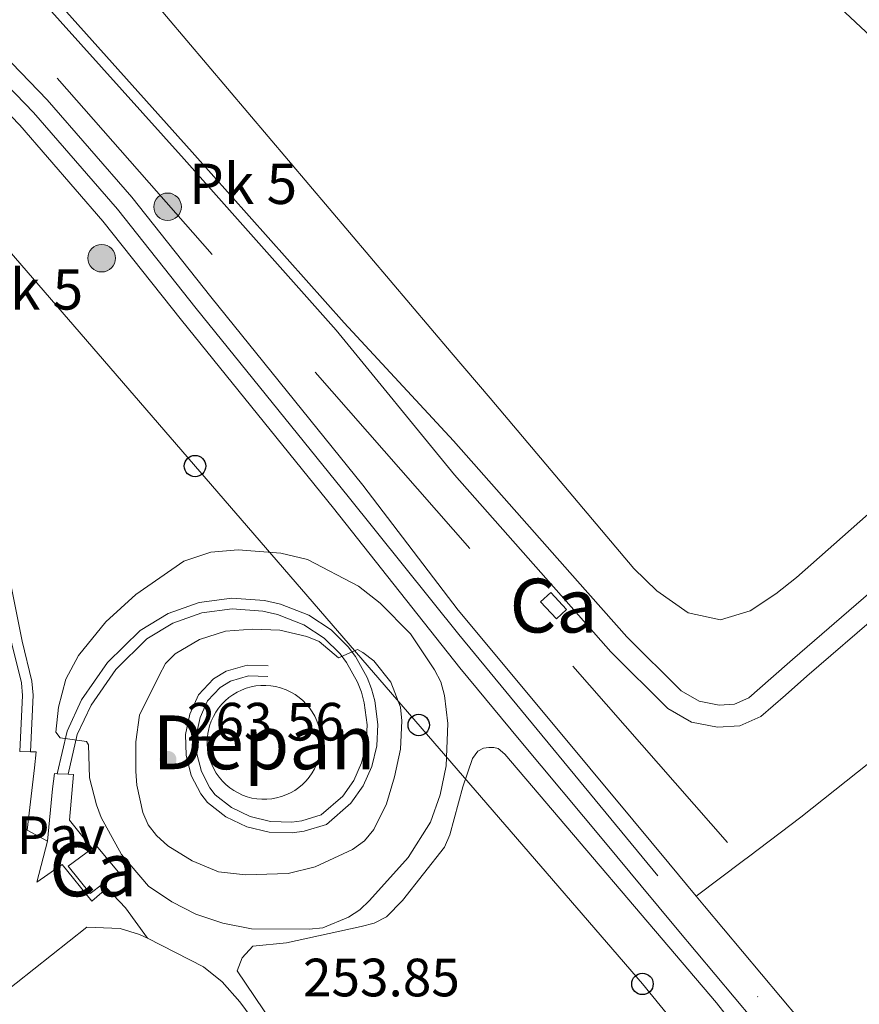
# Model space of a CAD drawing. Units: metres. Extents: x 622501 to 629488, y 4646217 to 4650966.
# Drawn here: x 625594 to 625750, y 4648260 to 4648443 of the extents above; entities that cross this region are included whole.
import ezdxf
from ezdxf.enums import TextEntityAlignment as Align

# ---------------------------------------------------------------- set-up
doc = ezdxf.new("R2010")
doc.units = ezdxf.units.M
doc.header["$MEASUREMENT"] = 0
for name, pattern in [('DGN Style 2', [72.65900000000002, 43.59540000000001, -29.0636]), ('DGN Style 3', [101.7226, 72.659, -29.0636]), ('DGN Style 4', [116.32705900000002, 58.12720000000001, -29.0636, 0.072659, -29.0636]), ('DGN Style 7', [145.318, 65.3931, -29.0636, 21.7977, -29.0636])]:
    doc.linetypes.add(name, pattern=pattern)
for name, color, linetype, lineweight in [('Nivel 12', 7, 'Continuous', 0), ('Nivel 15', 7, 'Continuous', 0), ('Nivel 20', 7, 'Continuous', 0), ('Nivel 21', 7, 'Continuous', 0), ('Nivel 23', 7, 'Continuous', 0), ('Nivel 26', 7, 'Continuous', 0), ('Nivel 32', 7, 'Continuous', 0), ('Nivel 33', 7, 'Continuous', 0), ('Nivel 36', 7, 'Continuous', 0), ('Nivel 41', 7, 'Continuous', 0), ('Nivel 44', 7, 'Continuous', 0), ('Nivel 48', 7, 'Continuous', 0), ('Nivel 5', 7, 'Continuous', 0), ('Nivel 51', 7, 'Continuous', 0), ('Nivel 52', 7, 'Continuous', 0), ('Nivel 54', 7, 'Continuous', 0), ('Nivel 7', 7, 'Continuous', 0)]:
    doc.layers.add(name, color=color, linetype=linetype, lineweight=lineweight)
doc.styles.add('Style-arial', font='arial.shx', dxfattribs={"bigfont": 'arialbig.shx'})
doc.styles.add('Style-Arial Narrow', font='txt')

# ---------------------------------------------------------------- blocks, each defined once
blk = doc.blocks.new('5PTT')
at = {"layer": 'Nivel 33', "color": 7, "linetype": 'Continuous', "lineweight": 30}
blk.add_circle((-0.002705603837966919, -0.02566280961036682, 0.02096861403060757), 19.94981427657336, dxfattribs=at)
blk = doc.blocks.new('5HITCA')
at = {"layer": 'Nivel 21', "linetype": 'Continuous', "lineweight": 0}
h = blk.add_hatch(color=1, dxfattribs=at)
edge = h.paths.add_edge_path()
edge.add_arc((-0.03354331851005554, -0.02779078483581543), 25.58554181925481, 0, 360)
at = {"layer": 'Nivel 21', "color": 7, "linetype": 'Continuous', "lineweight": 0}
blk.add_circle((-0.03354331851005554, -0.02779078483581543, -0.02481009600160178), 25.58554181925481, dxfattribs=at)
blk = doc.blocks.new('5PATER')
at = {"layer": 'Nivel 7', "linetype": 'Continuous', "lineweight": 0}
h = blk.add_hatch(color=51, dxfattribs=at)
edge = h.paths.add_edge_path()
edge.add_ellipse((0.04379922151565552, -0.04354050755500793), major_axis=(-10.95721237369611, -11.10700355381332), ratio=0.9994222409660317, start_angle=0, end_angle=360)

msp = doc.modelspace()

# ---------------------------------------------------------------- linework, layer by layer
at = {"layer": 'Nivel 12', "color": 142, "linetype": 'Continuous', "lineweight": 0}
for points in [[(625751.7300000004, 4648523.23, 253.21), (625711.3399999999, 4648568.170000002, 253.21), (625708.2899999991, 4648571.41, 253.21), (625705.0100000016, 4648573.98, 253.21), (625700.2399999984, 4648575.420000002, 253.21), (625692.9699999988, 4648574.760000002, 253.21), (625686.1000000015, 4648570.43, 253.21), (625669.0700000003, 4648553.66, 253.31), (625595.5300000012, 4648479.140000001, 252.73), (625593.7699999996, 4648476.48, 252.73), (625594.3599999994, 4648474.510000002, 252.73), (625673.7399999984, 4648380.82, 253.21)], [(625673.7399999984, 4648380.82, 253.21), (625680.9699999988, 4648372.289999999, 253.21), (625707.7100000009, 4648340.640000001, 253.21), (625711.9499999993, 4648336.48, 253.21), (625717.7800000012, 4648332.390000001, 253.21), (625723.8200000003, 4648331.120000001, 253.21), (625729.3099999987, 4648332.82, 253.21), (625734.0899999999, 4648335.949999999, 253.21), (625737.9299999997, 4648338.960000001, 253.21), (625756.620000001, 4648355.530000001, 253.21)]]:
    msp.add_polyline3d(points, dxfattribs=at)
at = {"layer": 'Nivel 15', "color": 1, "linetype": 'Continuous', "lineweight": 0}
for points in [[(625692.2399999984, 4648336.210000001, 256.72), (625695.1799999997, 4648333.059999999, 256.72), (625693.3000000007, 4648331.309999999, 256.36), (625690.3599999994, 4648334.469999999, 256.36), (625692.2399999984, 4648336.210000001, 256.72)], [(625608.8999999985, 4648281.989999998, 255.67), (625606.6400000006, 4648280.300000001, 255.54), (625602.5300000012, 4648285.330000002, 255.83), (625607.0100000016, 4648288.609999999, 255.83)], [(625607.0100000016, 4648288.609999999, 255.83), (625607.7699999996, 4648289.16, 255.83), (625611.870000001, 4648284.219999999, 255.83), (625608.8999999985, 4648281.989999998, 255.67)]]:
    msp.add_polyline3d(points, dxfattribs=at)
at = {"layer": 'Nivel 15', "color": 4, "linetype": 'Continuous', "lineweight": 0}
msp.add_polyline3d([(625628.6099999994, 4648306.190000001, 269.84), (625628.8999999985, 4648305.100000001, 269.84), (625629.2199999988, 4648304.239999998, 269.84), (625629.6099999994, 4648303.41, 269.84), (625630.0799999982, 4648302.609999999, 269.84), (625630.6099999994, 4648301.859999999, 269.84), (625631.2100000009, 4648301.16, 269.84), (625631.8599999994, 4648300.510000002, 269.84), (625632.5700000003, 4648299.93, 269.84), (625633.3200000003, 4648299.399999999, 269.84), (625634.120000001, 4648298.949999999, 269.84), (625634.9600000009, 4648298.559999999, 269.84), (625635.8200000003, 4648298.25, 269.85), (625636.7100000009, 4648298.010000002, 269.85), (625637.620000001, 4648297.859999999, 269.86), (625638.5399999991, 4648297.780000001, 269.86), (625639.4600000009, 4648297.780000001, 269.87), (625640.370000001, 4648297.870000001, 269.87), (625641.2800000012, 4648298.030000001, 269.88), (625642.1700000018, 4648298.27, 269.88), (625643.0300000012, 4648298.580000002, 269.89), (625643.8599999994, 4648298.969999999, 269.9), (625644.6600000001, 4648299.43, 269.9), (625645.4100000001, 4648299.960000001, 269.91), (625646.120000001, 4648300.550000001, 269.92), (625646.7699999996, 4648301.199999999, 269.93), (625647.3599999994, 4648301.91, 269.93), (625647.8900000006, 4648302.66, 269.94), (625648.3500000015, 4648303.460000001, 269.95), (625648.7399999984, 4648304.289999999, 269.95), (625649.0500000007, 4648305.149999999, 269.96), (625649.2899999991, 4648306.039999999, 269.96), (625649.4600000009, 4648306.949999999, 269.97), (625649.5399999991, 4648307.859999999, 269.97), (625649.5399999991, 4648308.780000001, 269.98), (625649.4699999988, 4648309.699999999, 269.98), (625649.3099999987, 4648310.609999999, 269.99), (625649.0700000003, 4648311.5, 269.99), (625648.7600000016, 4648312.359999999, 269.99), (625648.379999999, 4648313.199999999, 269.99), (625647.9200000018, 4648314, 269.99), (625647.3999999985, 4648314.75, 269.99), (625646.8099999987, 4648315.460000001, 269.99), (625646.1600000001, 4648316.120000001, 269.99), (625645.4600000009, 4648316.710000001, 269.99), (625644.7100000009, 4648317.25, 269.99), (625643.9200000018, 4648317.710000001, 269.99), (625643.0899999999, 4648318.109999999, 269.98), (625641.9899999984, 4648318.5, 269.98), (625641.1000000015, 4648318.719999999, 269.98), (625640.1900000013, 4648318.870000001, 269.97), (625639.2699999996, 4648318.940000001, 269.97), (625638.3500000015, 4648318.920000002, 269.96), (625637.4400000013, 4648318.830000002, 269.96), (625636.5300000012, 4648318.66, 269.95), (625635.6499999985, 4648318.41, 269.94), (625634.7899999991, 4648318.080000002, 269.94), (625633.9600000009, 4648317.68, 269.93), (625633.1700000018, 4648317.210000001, 269.92), (625632.4200000018, 4648316.670000002, 269.92), (625631.7300000004, 4648316.080000002, 269.91), (625631.0799999982, 4648315.420000002, 269.9), (625630.5, 4648314.710000001, 269.9), (625629.9800000004, 4648313.949999999, 269.89), (625629.5300000012, 4648313.149999999, 269.88), (625629.1499999985, 4648312.309999999, 269.88), (625628.8399999999, 4648311.440000001, 269.87), (625628.6099999994, 4648310.550000001, 269.86), (625628.5199999996, 4648310.02, 269.86), (625628.3900000006, 4648308.73, 269.85), (625628.3999999985, 4648307.809999999, 269.85), (625628.4800000004, 4648306.890000001, 269.85), (625628.6099999994, 4648306.190000001, 269.84)], dxfattribs=at)
at = {"layer": 'Nivel 20', "color": 7, "linetype": 'DGN Style 2', "lineweight": 0, "extrusion": (0.01145343253016031, -0.01352595841657027, 0.9998429213292407), "elevation": -55456.50632992252, "flags": 128}
msp.add_lwpolyline([(625682.2567320503, 4648261.750399683), (625831.3937992156, 4648085.654290419)], dxfattribs=at)
at = {"layer": 'Nivel 20', "color": 7, "linetype": 'DGN Style 2', "lineweight": 0, "extrusion": (-0.00685969005922421, 0.001730383255024487, 0.9999749748999134), "elevation": 4005.049989488897, "flags": 128}
msp.add_lwpolyline([(625663.7757343315, 4648585.799192492), (625548.6443272904, 4648476.129028302), (625715.0904950462, 4648286.438744314)], dxfattribs=at)
at = {"layer": 'Nivel 20', "color": 7, "linetype": 'DGN Style 2', "lineweight": 0}
msp.add_polyline3d([(625728.0700000003, 4648286.41, 253.66), (625729, 4648287.109999999, 253.6), (625738.7199999988, 4648294.440000001, 252.99), (625751.370000001, 4648304.510000002, 252.55), (625769.6700000018, 4648320.489999998, 252.78), (625787.8099999987, 4648336.670000002, 253.12), (625810.5100000016, 4648357, 253.12), (625833.3099999987, 4648377.059999999, 253.12), (625845.8599999994, 4648386.940000001, 252.9), (625858.4699999988, 4648396.710000001, 252.22), (625865.2699999996, 4648402.289999999, 250.92), (625872.1000000015, 4648407.91, 249.6), (625875.3099999987, 4648410.550000001, 249.32)], dxfattribs=at)
at = {"layer": 'Nivel 21', "color": 7, "linetype": 'Continuous', "lineweight": 13, "extrusion": (0.05987884215240819, -0.0008981826322861228, 0.998205248198208), "elevation": 33538.04260335185, "flags": 128}
msp.add_lwpolyline([(4657166.631171811, -554793.6777277924), (4657166.631171811, -554795.6815491393)], dxfattribs=at)
at = {"layer": 'Nivel 21', "color": 7, "linetype": 'Continuous', "lineweight": 13, "flags": 128}
for points, elevation in [([(625600.5199999996, 4648302.52), (625600.6099999994, 4648302.52), (625602.5500000007, 4648302.440000001)], 253.82), ([(625608.8999999985, 4648281.989999998), (625609.7600000016, 4648281.25)], 252.96)]:
    msp.add_lwpolyline(points, dxfattribs=dict(at, elevation=elevation))
at = {"layer": 'Nivel 21', "color": 7, "linetype": 'Continuous', "lineweight": 13, "extrusion": (0.004365816547492804, 0.003455671682659154, 0.9999844988694052), "elevation": 19047.005968511, "flags": 128}
msp.add_lwpolyline([(625559.4931455478, 4648204.743539773), (625598.9239922017, 4648235.953726124)], dxfattribs=at)
at = {"layer": 'Nivel 21', "color": 7, "linetype": 'DGN Style 3', "lineweight": 0}
for points in [[(625683.0300000012, 4648585.879999999, 254.02), (625668.5799999982, 4648571.780000001, 254.01), (625599.0799999982, 4648504.059999999, 254.07), (625580.6700000018, 4648485.59, 254.1), (625579.4400000013, 4648483.949999999, 254.12), (625577.6900000013, 4648480.359999999, 254.12), (625576.8900000006, 4648476.460000001, 254.07), (625576.8500000015, 4648474.390000001, 254.04), (625577.5300000012, 4648470.460000001, 253.92), (625579.1900000013, 4648466.77, 253.78), (625624.1000000015, 4648416.690000001, 253.78), (625652.379999999, 4648384.969999999, 253.38), (625674.3599999994, 4648358.050000001, 253.78), (625694.1600000001, 4648335.620000001, 253.8), (625703.4299999997, 4648325.190000001, 253.77), (625713.9899999984, 4648314.640000001, 253.74), (625718.4100000001, 4648312.120000001, 253.73), (625723.2300000004, 4648311.190000001, 253.74), (625727.3999999985, 4648311.399999999, 253.76), (625731.3099999987, 4648313.16, 253.8), (625735.8500000015, 4648317.129999999, 253.84), (625739.8399999999, 4648320.670000002, 253.86), (625754.3900000006, 4648333.210000001, 253.87)], [(625390.2800000012, 4648580.75, 254.48), (625410.3000000007, 4648555.210000001, 254.68), (625456.5300000012, 4648494.989999998, 254.62), (625483.5, 4648460.710000001, 254.37), (625490.1099999994, 4648453.260000002, 254.2), (625506.3900000006, 4648436.129999999, 253.76), (625531.3099999987, 4648410.48, 253.82), (625540.3999999985, 4648398.609999999, 254.39), (625546.7899999991, 4648393.190000001, 254.39), (625568.370000001, 4648376.52, 254.39), (625573.7899999991, 4648371.190000001, 254.39), (625578.25, 4648365.91, 254.39), (625581.1400000006, 4648361.73, 254.39), (625584.6499999985, 4648355.52, 254.32), (625589.8900000006, 4648344.080000002, 253.98), (625591.5700000003, 4648339.260000002, 253.85), (625594.0100000016, 4648327.129999999, 253.82), (625595.8099999987, 4648319.739999998, 253.58), (625596.0599999987, 4648317.120000001, 253.53), (625595.5300000012, 4648306.600000001, 253.53)], [(625600.5199999996, 4648302.52, 253.82), (625602.3299999982, 4648310.440000001, 255.26), (625605.0500000007, 4648316.239999998, 255.64), (625609.8599999994, 4648323.199999999, 256.36), (625615.9200000018, 4648329.149999999, 257.27), (625621.1499999985, 4648332.32, 257.25), (625626.8999999985, 4648334.350000001, 257.42), (625632.9499999993, 4648335.170000002, 257.76), (625639.0100000016, 4648334.73, 258.27), (625642.0300000012, 4648334.030000001, 258.57), (625647.2600000016, 4648332, 259.24), (625651.4200000018, 4648329.260000002, 259.46), (625654.6000000015, 4648326.109999999, 259.7), (625655.9800000004, 4648324.289999999, 259.82), (625658.1400000006, 4648320.399999999, 260.1), (625658.9499999993, 4648318.27, 260.25), (625659.5500000007, 4648316.080000002, 260.4), (625660.120000001, 4648311.66, 260.72), (625659.9299999997, 4648307.719999999, 260.82), (625658.9899999984, 4648303.879999999, 260.98), (625657.3599999994, 4648300.280000001, 261.19), (625655.0700000003, 4648297.039999999, 261.44), (625650.5899999999, 4648293.100000001, 261.87), (625646.379999999, 4648291.830000002, 261.92), (625644.1900000013, 4648291.539999999, 261.99), (625639.9100000001, 4648291.649999999, 262.2), (625635.7300000004, 4648292.66, 262.5), (625631.8500000015, 4648294.530000001, 262.87), (625628.4200000018, 4648297.18, 263.3), (625627.1900000013, 4648298.809999999, 263.32), (625625.4200000018, 4648302.219999999, 263.39), (625624.4600000009, 4648305.960000001, 263.49), (625624.3599999994, 4648309.830000002, 263.6), (625625.129999999, 4648313.620000001, 263.74), (625626.7600000016, 4648317.18, 263.88), (625629.5500000007, 4648320.129999999, 263.88), (625631.9200000018, 4648321.580000002, 263.88), (625635.8099999987, 4648322.710000001, 263.88), (625639.7300000004, 4648322.559999999, 263.88)]]:
    msp.add_polyline3d(points, dxfattribs=at)
at = {"layer": 'Nivel 21', "color": 7, "linetype": 'Continuous', "lineweight": 0}
for points in [[(625688.9800000004, 4648585.98, 254.03), (625668.7300000004, 4648566.23, 254.01), (625600.4800000004, 4648502.640000001, 254.07), (625582.1900000013, 4648484.280000001, 254.1), (625581.1600000001, 4648482.899999999, 254.12), (625579.6000000015, 4648479.710000001, 254.12), (625578.879999999, 4648476.239999998, 254.07), (625578.8599999994, 4648474.550000001, 254.04), (625579.4600000009, 4648471.050000001, 253.92), (625580.8900000006, 4648467.879999999, 253.78), (625625.5899999999, 4648418.030000001, 253.78), (625653.870000001, 4648386.300000001, 253.38), (625674.1900000013, 4648364.41, 253.78), (625697.2199999988, 4648338.330000002, 253.79), (625706.3999999985, 4648327.989999998, 253.76), (625716.4800000004, 4648317.91, 253.73), (625719.8500000015, 4648316, 253.72), (625723.5199999996, 4648315.289999999, 253.73), (625726.4299999997, 4648315.440000001, 253.76), (625729.0899999999, 4648316.629999999, 253.79), (625733.1600000001, 4648320.190000001, 253.83), (625737.1499999985, 4648323.739999998, 253.86), (625751.7199999988, 4648336.300000001, 253.86)], [(625387.7699999996, 4648580.710000001, 254.47), (625408.7199999988, 4648553.989999998, 254.68), (625454.9499999993, 4648493.760000002, 254.62), (625481.9699999988, 4648459.420000002, 254.37), (625488.629999999, 4648451.91, 254.2), (625504.9499999993, 4648434.75, 253.76), (625529.7899999991, 4648409.170000002, 253.82), (625538.9400000013, 4648397.219999999, 254.39), (625545.5300000012, 4648391.629999999, 254.39), (625567.0500000007, 4648375.010000002, 254.39), (625572.3200000003, 4648369.830000002, 254.39), (625576.6600000001, 4648364.690000001, 254.39), (625579.4400000013, 4648360.66, 254.39), (625582.870000001, 4648354.609999999, 254.32), (625588.0300000012, 4648343.330000002, 253.98), (625589.6400000006, 4648338.73, 253.85), (625592.0599999987, 4648326.690000001, 253.82), (625593.8399999999, 4648319.41, 253.58), (625594.0500000007, 4648317.080000002, 253.53), (625593.5300000012, 4648306.629999999, 253.53)], [(625602.5500000007, 4648302.440000001, 253.82), (625604.2300000004, 4648309.789999999, 255.26), (625606.7899999991, 4648315.239999998, 255.64), (625611.3999999985, 4648321.91, 256.36), (625617.1499999985, 4648327.559999999, 257.27), (625622.0100000016, 4648330.510000002, 257.25), (625627.370000001, 4648332.399999999, 257.42), (625633.0100000016, 4648333.16, 257.76), (625638.7100000009, 4648332.75, 258.27), (625641.4400000013, 4648332.120000001, 258.57), (625646.3299999982, 4648330.210000001, 259.24), (625650.1499999985, 4648327.699999999, 259.46), (625653.0899999999, 4648324.789999999, 259.7), (625654.3000000007, 4648323.190000001, 259.82), (625656.3200000003, 4648319.550000001, 260.1), (625657.0500000007, 4648317.649999999, 260.25), (625657.5899999999, 4648315.690000001, 260.4), (625658.120000001, 4648311.580000002, 260.72), (625657.9400000013, 4648308.010000002, 260.82), (625657.0899999999, 4648304.530000001, 260.98), (625655.620000001, 4648301.280000001, 261.19), (625653.5700000003, 4648298.379999999, 261.44), (625649.6000000015, 4648294.890000001, 261.87), (625645.9600000009, 4648293.789999999, 261.92), (625644.0899999999, 4648293.539999999, 261.99), (625640.1799999997, 4648293.640000001, 262.2), (625636.3999999985, 4648294.550000001, 262.5), (625632.8999999985, 4648296.239999998, 262.87), (625629.8500000015, 4648298.600000001, 263.3), (625628.8900000006, 4648299.879999999, 263.32), (625627.3000000007, 4648302.93, 263.39), (625626.4499999993, 4648306.239999998, 263.49), (625626.3599999994, 4648309.649999999, 263.6), (625627.0500000007, 4648312.989999998, 263.74), (625628.4400000013, 4648316.050000001, 263.88), (625630.8200000003, 4648318.57, 263.88), (625632.7300000004, 4648319.739999998, 263.88), (625636.0599999987, 4648320.699999999, 263.88), (625639.6600000001, 4648320.559999999, 263.88)]]:
    msp.add_polyline3d(points, dxfattribs=at)
at = {"layer": 'Nivel 21', "color": 7, "linetype": 'Continuous', "lineweight": 13}
for points in [[(625457.5, 4648581.93, 252.6), (625474.2199999988, 4648552.07, 251.93), (625485.75, 4648532.460000001, 251.49), (625494.9600000009, 4648518.530000001, 251.39), (625502.8000000007, 4648508.629999999, 251.39), (625511.0199999996, 4648499.030000001, 251.39), (625519.5300000012, 4648489.91, 251.39), (625526.7300000004, 4648482.760000002, 251.39), (625533.7600000016, 4648476.379999999, 251.39), (625539.620000001, 4648471.080000002, 251.39), (625560.8200000003, 4648453.859999999, 251.46), (625572.0700000003, 4648444.27, 251.73), (625580.5799999982, 4648436.41, 252.04), (625593.5300000012, 4648423.050000001, 252.49), (625609.0100000016, 4648405.199999999, 252.65), (625623.6099999994, 4648386.780000001, 252.56), (625651.879999999, 4648351.870000001, 253.34), (625675.3299999982, 4648322.170000002, 253.7), (625686.3900000006, 4648308.91, 253.8), (625702.4100000001, 4648289.68, 253.59), (625709.0700000003, 4648281.68, 253.33), (625715.7300000004, 4648273.670000002, 253.08), (625729.8500000015, 4648256.800000001, 253.11)], [(625465.379999999, 4648582.07, 252.53), (625480.25, 4648555.530000001, 251.93), (625491.6499999985, 4648536.140000001, 251.49), (625500.5899999999, 4648522.609999999, 251.39), (625508.1600000001, 4648513.050000001, 251.39), (625516.1999999993, 4648503.670000002, 251.39), (625524.5199999996, 4648494.739999998, 251.39), (625531.5100000016, 4648487.800000001, 251.39), (625538.4699999988, 4648481.489999998, 251.39), (625544.1499999985, 4648476.350000001, 251.39), (625565.2600000016, 4648459.199999999, 251.46), (625576.6799999997, 4648449.469999999, 251.73), (625585.4299999997, 4648441.379999999, 252.04), (625598.6499999985, 4648427.75, 252.49), (625614.3599999994, 4648409.640000001, 252.65), (625629.0300000012, 4648391.129999999, 252.56), (625657.3399999999, 4648356.16, 253.34), (625675.0399999991, 4648332.890000001, 253.65), (625691.5, 4648313.170000002, 253.8), (625707.5199999996, 4648293.93, 253.59), (625714.1799999997, 4648285.93, 253.33), (625719.2899999991, 4648279.789999999, 253.14)], [(625595.5300000012, 4648306.600000001, 253.59), (625596.620000001, 4648306.59, 253.53), (625596.3000000007, 4648303.629999999, 253.48), (625594.9200000018, 4648292.039999999, 252.96), (625598.7100000009, 4648290, 252.96)], [(625598.7100000009, 4648290, 252.96), (625599.629999999, 4648299.710000001, 254.1), (625599.9800000004, 4648302.539999999, 253.82), (625600.5199999996, 4648302.52, 253.82)], [(625602.5500000007, 4648302.440000001, 253.82), (625603.5599999987, 4648302.399999999, 253.82), (625602.8099999987, 4648293.91, 253.53), (625607.0100000016, 4648288.609999999, 252.96)], [(625609.7600000016, 4648281.25, 252.96), (625606.9600000009, 4648278.859999999, 252.96), (625601.4200000018, 4648285.670000002, 252.67), (625596.7300000004, 4648282.350000001, 252.96), (625598.7100000009, 4648290, 252.96)], [(625719.2899999991, 4648279.789999999, 253.14), (625720.8399999999, 4648277.93, 253.08), (625734.9499999993, 4648261.07, 253.11), (625749.0500000007, 4648244.210000001, 253.14), (625767.7300000004, 4648221.66, 253.1), (625786.370000001, 4648199.09, 253.01), (625810.1000000015, 4648170.539999999, 252.87), (625833.8599999994, 4648142, 252.76), (625860.7300000004, 4648109.739999998, 252.89), (625865.5500000007, 4648103.969999999, 252.95)]]:
    msp.add_polyline3d(points, dxfattribs=at)
at = {"layer": 'Nivel 23', "color": 7, "linetype": 'DGN Style 4', "lineweight": 0}
msp.add_polyline3d([(625461.4400000013, 4648582, 252.57), (625477.2300000004, 4648553.800000001, 251.93), (625488.6999999993, 4648534.300000001, 251.49), (625497.7699999996, 4648520.57, 251.39), (625505.4800000004, 4648510.84, 251.39), (625513.6099999994, 4648501.350000001, 251.39), (625522.0199999996, 4648492.330000002, 251.39), (625529.120000001, 4648485.280000001, 251.39), (625541.879999999, 4648473.710000001, 251.39), (625563.0399999991, 4648456.530000001, 251.46), (625574.370000001, 4648446.870000001, 251.73), (625583, 4648438.890000001, 252.04), (625596.0899999999, 4648425.399999999, 252.49), (625611.6900000013, 4648407.420000002, 252.65), (625626.3200000003, 4648388.949999999, 252.56), (625654.6099999994, 4648354.010000002, 253.34), (625675.1600000001, 4648328.370000001, 253.67), (625739.4499999993, 4648250.510000002, 253.12), (625751.75, 4648233.68, 252.92), (625764.6099999994, 4648217.25, 252.95), (625782.5899999999, 4648195.370000001, 252.73), (625808.4899999984, 4648164.280000001, 252.65), (625814.0300000012, 4648157.59, 252.64)], dxfattribs=at)
at = {"layer": 'Nivel 32', "color": 6, "linetype": 'DGN Style 7', "lineweight": 0}
msp.add_polyline3d([(625597.9699999988, 4648584.390000001, 249.92), (625632.8500000015, 4648551.629999999, 250.12), (625818.2399999984, 4648376.73, 253.85), (625951.0700000003, 4648251.940000001, 252.62), (626000.2600000016, 4648205.620000001, 249.66)], dxfattribs=at)
at = {"layer": 'Nivel 33', "color": 7, "linetype": 'Continuous', "lineweight": 0}
msp.add_polyline3d([(625450.0500000007, 4648581.800000001, 252.92), (625456.9100000001, 4648571.41, 252.65), (625501.370000001, 4648504.030000001, 251.71), (625709.2899999991, 4648263.469999999, 253.49), (625779.4699999988, 4648177.469999999, 252.46), (625799.7600000016, 4648144.5, 252.4), (625823.129999999, 4648112.670000002, 252.45), (625871.9800000004, 4648067.350000001, 253.18), (625918.8999999985, 4648008.649999999, 253.96), (625950.5599999987, 4647975.010000002, 254.18), (625986.370000001, 4647936.190000001, 254.11), (626005.3399999999, 4647920.25, 253.81)], dxfattribs=at)
at = {"layer": 'Nivel 36', "color": 92, "linetype": 'Continuous', "lineweight": 0, "extrusion": (0.04061138488592857, 0.03062042915089375, 0.998705714781017), "elevation": 167997.539866778, "flags": 128}
msp.add_lwpolyline([(3334805.0175553, -3293764.11148629), (3334805.0175553, -3293775.121772394)], dxfattribs=at)
at = {"layer": 'Nivel 36', "color": 92, "linetype": 'Continuous', "lineweight": 0, "extrusion": (-0.1535834965710235, -0.138585795445388, 0.9783690954245169), "elevation": -740021.6006685132, "flags": 128}
msp.add_lwpolyline([(-3031894.759225439, 3501126.734984454), (-3031889.744093049, 3501126.831664979), (-3031882.830202388, 3501126.058220785)], dxfattribs=at)
at = {"layer": 'Nivel 36', "color": 92, "linetype": 'Continuous', "lineweight": 0, "elevation": 252.82, "flags": 128}
for points in [[(625605.9899999984, 4648274.02), (625612.2100000009, 4648273.780000001), (625615.8299999982, 4648272.670000002), (625617.2600000016, 4648271.949999999)], [(625617.2600000016, 4648271.949999999), (625627.7100000009, 4648266.649999999), (625631.1900000013, 4648263.870000001), (625634.4800000004, 4648260.109999999), (625651.6900000013, 4648236.870000001), (625699.4499999993, 4648177.41)]]:
    msp.add_lwpolyline(points, dxfattribs=at)
at = {"layer": 'Nivel 36', "color": 92, "linetype": 'Continuous', "lineweight": 0}
msp.add_polyline3d([(625738.4899999984, 4648240.309999999, 252.4), (625723.0599999987, 4648259.960000001, 253.43), (625683.7199999988, 4648306.18, 253.46), (625682.5, 4648307.190000001, 253.46), (625681.6400000006, 4648307.41, 253.46), (625680.7100000009, 4648307.41, 253.46), (625679.7199999988, 4648307.27, 253.46), (625678.6799999997, 4648306.73, 253.46), (625677.7199999988, 4648305.370000001, 253.46), (625675.9299999997, 4648300.120000001, 253.46), (625673.4899999984, 4648291.140000001, 253.75), (625672.5, 4648288.890000001, 253.75), (625664.6999999993, 4648278.960000001, 253.75), (625661.6999999993, 4648275.93, 253.75), (625659.4499999993, 4648274.75, 253.75), (625657.0300000012, 4648274.120000001, 253.75), (625643.1099999994, 4648271.100000001, 253.75), (625636.879999999, 4648270.469999999, 253.75), (625634.8900000006, 4648268.309999999, 253.75), (625633.9400000013, 4648265.899999999, 253.75), (625647.2300000004, 4648246.289999999, 253.8)], dxfattribs=at)
at = {"layer": 'Nivel 5', "color": 30, "linetype": 'Continuous', "lineweight": 0, "flags": 128}
for points, elevation in [([(625602.1099999994, 4648320.080000002), (625604.4899999984, 4648324.5), (625609.5199999996, 4648330.75), (625615.1499999985, 4648335.84), (625624.0599999987, 4648341.989999998), (625629.0300000012, 4648343.690000001), (625634.1700000018, 4648344.100000001), (625642.0899999999, 4648343.510000002), (625647.0500000007, 4648342.359999999), (625656.4899999984, 4648337.390000001), (625660.5300000012, 4648334.219999999), (625666.1499999985, 4648328.489999998), (625670.6600000001, 4648321.809999999), (625671.8200000003, 4648319.600000001), (625672.4800000004, 4648317.030000001), (625673.1000000015, 4648311.859999999), (625672.8200000003, 4648304.02), (625671.6999999993, 4648298.609999999), (625669.8999999985, 4648293.52), (625665.75, 4648286.940000001), (625658.5799999982, 4648278.98), (625656.7800000012, 4648277.239999998), (625654.6700000018, 4648275.890000001), (625649.8599999994, 4648273.890000001), (625647.3599999994, 4648273.640000001), (625636.6400000006, 4648273.710000001), (625631.3200000003, 4648274.77), (625626.2699999996, 4648276.41), (625621.8000000007, 4648278.699999999), (625617.5, 4648281.620000001), (625612.4699999988, 4648287.530000001), (625608.6499999985, 4648294.370000001), (625607.8200000003, 4648296.760000002), (625606.5199999996, 4648301.75), (625606.3200000003, 4648307.899999999), (625605.9600000009, 4648308.489999998), (625601.0500000007, 4648309.210000001), (625600.25, 4648310.219999999), (625600.7699999996, 4648314.870000001), (625602.1099999994, 4648320.080000002)], 255), ([(625619.4299999997, 4648320.800000001), (625620.6099999994, 4648323.02), (625622.3999999985, 4648324.82), (625626.9699999988, 4648327.449999999), (625631.7699999996, 4648329), (625636.8099999987, 4648329.359999999), (625641.9100000001, 4648329.18), (625646.879999999, 4648328.050000001), (625649.1900000013, 4648327.09), (625652.7899999991, 4648324.050000001), (625656.3099999987, 4648325.580000002), (625657.3000000007, 4648325.07), (625659.3599999994, 4648323.52), (625662.4899999984, 4648319.52), (625664.2899999991, 4648314.870000001), (625664.5899999999, 4648312.359999999), (625664.3399999999, 4648307.109999999), (625663.1700000018, 4648301.949999999), (625661.7199999988, 4648296.920000002), (625659.3500000015, 4648292.190000001), (625657.629999999, 4648290.07), (625655.379999999, 4648288.469999999), (625648.4600000009, 4648285.23), (625643.4299999997, 4648283.960000001), (625635.5100000016, 4648283.75), (625630.5100000016, 4648284.280000001), (625625.6000000015, 4648286.359999999), (625621.0899999999, 4648289.109999999), (625618.9699999988, 4648291.059999999), (625617.4200000018, 4648293.030000001), (625616.4200000018, 4648295.330000002), (625615.3000000007, 4648300.420000002), (625615.129999999, 4648302.960000001), (625615.129999999, 4648308.420000002), (625615.8299999982, 4648313.379999999), (625619.4299999997, 4648320.800000001)], 260)]:
    msp.add_lwpolyline(points, dxfattribs=dict(at, elevation=elevation))
at = {"layer": 'Nivel 51', "color": 142, "linetype": 'Continuous', "lineweight": 0, "elevation": 253.21, "flags": 128}
msp.add_lwpolyline([(625751.7300000004, 4648523.23), (625711.3399999999, 4648568.170000002), (625708.2899999991, 4648571.41), (625705.0100000016, 4648573.98), (625700.2399999984, 4648575.420000002), (625692.9699999988, 4648574.760000002), (625686.1000000015, 4648570.43), (625669.0700000003, 4648553.66), (625595.5300000012, 4648479.140000001), (625593.7699999996, 4648476.48), (625594.3599999994, 4648474.510000002), (625673.7399999984, 4648380.82), (625680.9699999988, 4648372.289999999), (625707.7100000009, 4648340.640000001), (625711.9499999993, 4648336.48), (625717.7800000012, 4648332.390000001), (625723.8200000003, 4648331.120000001), (625729.3099999987, 4648332.82), (625734.0899999999, 4648335.949999999), (625737.9299999997, 4648338.960000001), (625756.620000001, 4648355.530000001)], dxfattribs=at)
at = {"layer": 'Nivel 52', "color": 4, "linetype": 'Continuous', "lineweight": 0}
msp.add_polyline3d([(625628.6099999994, 4648306.190000001, 269.84), (625628.8999999985, 4648305.100000001, 269.84), (625629.2199999988, 4648304.239999998, 269.84), (625629.6099999994, 4648303.41, 269.84), (625630.0799999982, 4648302.609999999, 269.84), (625630.6099999994, 4648301.859999999, 269.84), (625631.2100000009, 4648301.16, 269.84), (625631.8599999994, 4648300.510000002, 269.84), (625632.5700000003, 4648299.93, 269.84), (625633.3200000003, 4648299.399999999, 269.84), (625634.120000001, 4648298.949999999, 269.84), (625634.9600000009, 4648298.559999999, 269.84), (625635.8200000003, 4648298.25, 269.85), (625636.7100000009, 4648298.010000002, 269.85), (625637.620000001, 4648297.859999999, 269.86), (625638.5399999991, 4648297.780000001, 269.86), (625639.4600000009, 4648297.780000001, 269.87), (625640.370000001, 4648297.870000001, 269.87), (625641.2800000012, 4648298.030000001, 269.88), (625642.1700000018, 4648298.27, 269.88), (625643.0300000012, 4648298.580000002, 269.89), (625643.8599999994, 4648298.969999999, 269.9), (625644.6600000001, 4648299.43, 269.9), (625645.4100000001, 4648299.960000001, 269.91), (625646.120000001, 4648300.550000001, 269.92), (625646.7699999996, 4648301.199999999, 269.93), (625647.3599999994, 4648301.91, 269.93), (625647.8900000006, 4648302.66, 269.94), (625648.3500000015, 4648303.460000001, 269.95), (625648.7399999984, 4648304.289999999, 269.95), (625649.0500000007, 4648305.149999999, 269.96), (625649.2899999991, 4648306.039999999, 269.96), (625649.4600000009, 4648306.949999999, 269.97), (625649.5399999991, 4648307.859999999, 269.97), (625649.5399999991, 4648308.780000001, 269.98), (625649.4699999988, 4648309.699999999, 269.98), (625649.3099999987, 4648310.609999999, 269.99), (625649.0700000003, 4648311.5, 269.99), (625648.7600000016, 4648312.359999999, 269.99), (625648.379999999, 4648313.199999999, 269.99), (625647.9200000018, 4648314, 269.99), (625647.3999999985, 4648314.75, 269.99), (625646.8099999987, 4648315.460000001, 269.99), (625646.1600000001, 4648316.120000001, 269.99), (625645.4600000009, 4648316.710000001, 269.99), (625644.7100000009, 4648317.25, 269.99), (625643.9200000018, 4648317.710000001, 269.99), (625643.0899999999, 4648318.109999999, 269.98), (625641.9899999984, 4648318.5, 269.98), (625641.1000000015, 4648318.719999999, 269.98), (625640.1900000013, 4648318.870000001, 269.97), (625639.2699999996, 4648318.940000001, 269.97), (625638.3500000015, 4648318.920000002, 269.96), (625637.4400000013, 4648318.830000002, 269.96), (625636.5300000012, 4648318.66, 269.95), (625635.6499999985, 4648318.41, 269.94), (625634.7899999991, 4648318.080000002, 269.94), (625633.9600000009, 4648317.68, 269.93), (625633.1700000018, 4648317.210000001, 269.92), (625632.4200000018, 4648316.670000002, 269.92), (625631.7300000004, 4648316.080000002, 269.91), (625631.0799999982, 4648315.420000002, 269.9), (625630.5, 4648314.710000001, 269.9), (625629.9800000004, 4648313.949999999, 269.89), (625629.5300000012, 4648313.149999999, 269.88), (625629.1499999985, 4648312.309999999, 269.88), (625628.8399999999, 4648311.440000001, 269.87), (625628.6099999994, 4648310.550000001, 269.86), (625628.5199999996, 4648310.02, 269.86), (625628.3900000006, 4648308.73, 269.85), (625628.3999999985, 4648307.809999999, 269.85), (625628.4800000004, 4648306.890000001, 269.85)], close=True, dxfattribs=at)
at = {"layer": 'Nivel 52', "color": 1, "linetype": 'Continuous', "lineweight": 0}
msp.add_polyline3d([(625608.8999999985, 4648281.989999998, 255.67), (625611.870000001, 4648284.219999999, 255.83), (625607.7699999996, 4648289.16, 255.83), (625607.0100000016, 4648288.609999999, 255.83), (625602.5300000012, 4648285.330000002, 255.83), (625606.6400000006, 4648280.300000001, 255.54)], close=True, dxfattribs=at)
msp.add_3dface([(625692.2399999984, 4648336.210000001, 256.72), (625690.3599999994, 4648334.469999999, 256.36), (625693.3000000007, 4648331.309999999, 256.36), (625695.1799999997, 4648333.059999999, 256.72)], dxfattribs=at)
at = {"layer": 'Nivel 54', "color": 9, "linetype": 'Continuous', "lineweight": 0}
for points in [[(625749.0500000007, 4648244.210000001, 253.14), (625734.9499999993, 4648261.07, 253.11), (625720.8399999999, 4648277.93, 253.08), (625719.2899999991, 4648279.789999999, 253.14), (625714.1799999997, 4648285.93, 253.33), (625707.5199999996, 4648293.93, 253.59), (625691.5, 4648313.170000002, 253.8), (625675.0399999991, 4648332.890000001, 253.65), (625657.3399999999, 4648356.16, 253.34), (625629.0300000012, 4648391.129999999, 252.56), (625614.3599999994, 4648409.640000001, 252.65), (625598.6499999985, 4648427.75, 252.49), (625585.4299999997, 4648441.379999999, 252.04), (625576.6799999997, 4648449.469999999, 251.73)], [(625572.0700000003, 4648444.27, 251.73), (625580.5799999982, 4648436.41, 252.04), (625593.5300000012, 4648423.050000001, 252.49), (625609.0100000016, 4648405.199999999, 252.65), (625623.6099999994, 4648386.780000001, 252.56), (625651.879999999, 4648351.870000001, 253.34), (625675.3299999982, 4648322.170000002, 253.7), (625686.3900000006, 4648308.91, 253.8), (625702.4100000001, 4648289.68, 253.59), (625709.0700000003, 4648281.68, 253.33), (625715.7300000004, 4648273.670000002, 253.08), (625729.8500000015, 4648256.800000001, 253.11)]]:
    msp.add_polyline3d(points, dxfattribs=at)

# ---------------------------------------------------------------- block references
at = {"layer": 'Nivel 21', "color": 7, "linetype": 'Continuous', "lineweight": 0, "xscale": 0.1000009313241567, "yscale": 0.1000009313241567, "zscale": 0.1000009313241567}
for p in [(625621.0300000012, 4648407.870000001, 253.02), (625608.7699999996, 4648398.32, 252.8)]:
    msp.add_blockref('5HITCA', p, dxfattribs=at)
at = {"layer": 'Nivel 33', "color": 7, "linetype": 'Continuous', "lineweight": 30, "xscale": 0.1000009313241567, "yscale": 0.1000009313241567, "zscale": 0.1000009313241567}
for p in [(625626.120000001, 4648359.690000001, 254.08), (625667.7100000009, 4648311.580000002, 258.16), (625709.2899999991, 4648263.469999999, 253.49)]:
    msp.add_blockref('5PTT', p, dxfattribs=at)
at = {"layer": 'Nivel 7', "color": 51, "linetype": 'Continuous', "lineweight": 0, "xscale": 0.1000009313241567, "yscale": 0.1000009313241567, "zscale": 0.1000009313241567}
msp.add_blockref('5PATER', (625621.1099999994, 4648305.190000001, 263.56), dxfattribs=at)

# ---------------------------------------------------------------- texts
at = {"layer": 'Nivel 26', "color": 7, "linetype": 'Continuous', "lineweight": 0, "style": 'Style-arial'}
msp.add_text('Pav', height=6.99996, dxfattribs=at).set_placement((625601.2123970352, 4648291.089979999, 253.17), align=Align.MIDDLE_CENTER)
at = {"layer": 'Nivel 41', "color": 7, "linetype": 'Continuous', "lineweight": 0, "style": 'Style-arial'}
for s, p in [('263.56', (625624.6099999994, 4648308.690000001, 263.56)), ('253.85', (625646.1900000013, 4648261.16, 253.85))]:
    msp.add_text(s, height=6.99996, dxfattribs=at).set_placement(p)
at = {"layer": 'Nivel 44', "color": 7, "linetype": 'Continuous', "lineweight": 0, "style": 'Style-arial'}
for p in [(625625.0100000016, 4648408.390000001, 253.33), (625585.2399999984, 4648388.77, 253.66)]:
    msp.add_text('Pk 5', height=7.5, dxfattribs=at).set_placement(p)
at = {"layer": 'Nivel 48', "color": 1, "linetype": 'Continuous', "lineweight": 0, "style": 'Style-Arial Narrow'}
for p in [(625692.7733316012, 4648333.759980001, 253.8), (625607.2033316009, 4648284.749979999, 253.14)]:
    msp.add_text('Ca', height=9.99996, dxfattribs=at).set_placement(p, align=Align.MIDDLE_CENTER)
at = {"layer": 'Nivel 48', "color": 4, "linetype": 'Continuous', "lineweight": 0, "style": 'Style-Arial Narrow'}
msp.add_text('Depan', height=9.99996, dxfattribs=at).set_placement((625638.9626949802, 4648308.359979998, 262.63), align=Align.MIDDLE_CENTER)

doc.saveas('drawing.dxf')
